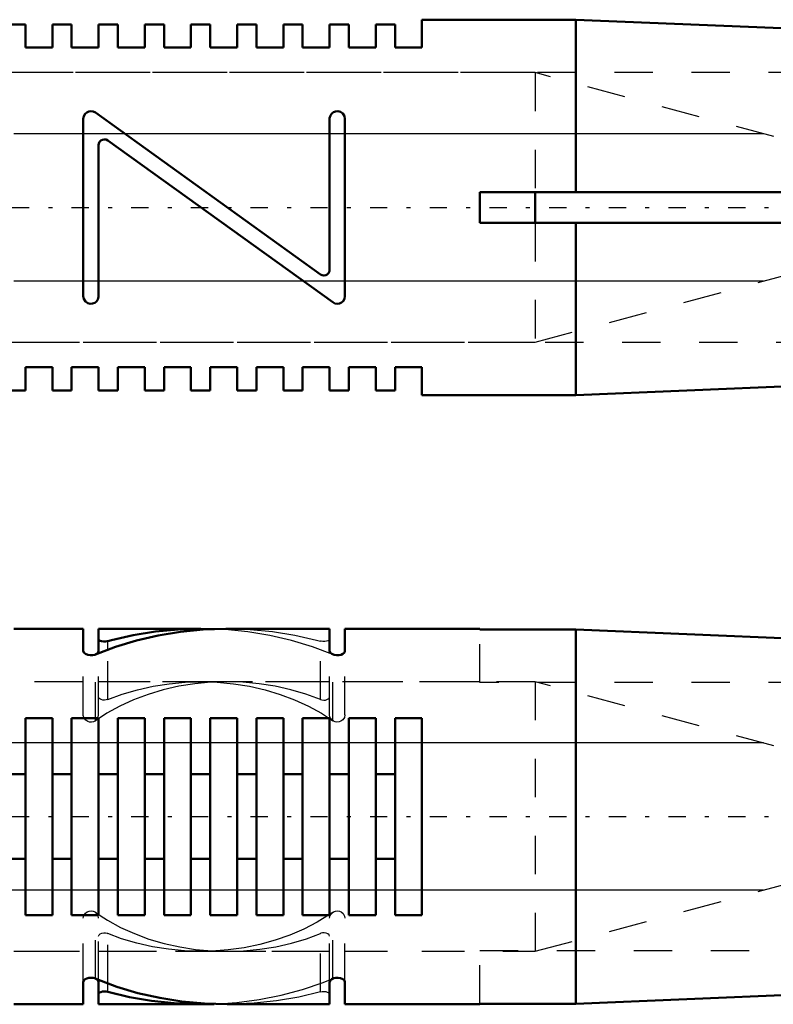
# Model space of a CAD drawing. Units: millimetres. Extents: x -12 to 251, y 0 to 31.
# Drawn here: x 209 to 228, y 2 to 28 of the extents above; entities that cross this region are included whole.
import ezdxf

# ---------------------------------------------------------------- set-up
doc = ezdxf.new("R2010")
doc.units = ezdxf.units.MM
doc.linetypes.add('Center', pattern=[1.5, 0.45, -0.5, 0.05, -0.5])
doc.linetypes.add('Dashed', pattern=[2, 1, -1])
for name, color, linetype, lineweight in [('AM_0', 7, 'Continuous', 50), ('AM_4', 3, 'Continuous', 25), ('AM_5', 3, 'Continuous', 25), ('AM_7', 7, 'Center', 25), ('AM_9', 6, 'Dashed', 25)]:
    doc.layers.add(name, color=color, linetype=linetype, lineweight=lineweight)

# ---------------------------------------------------------------- blocks, each defined once
blk = doc.blocks.new('1_KRWUR10SCS102305911010009S3T_0_in_WUERTH_591101000940_1000')
at = {"layer": 'AM_5'}
for p, q in [((227.872, 9.098), (58.75, 9.098)), ((227.872, 5.277), (58.75, 5.277))]:
    blk.add_line(p, q, dxfattribs=at)
at = {"layer": 'AM_7'}
blk.add_line((-11.75, 7.188), (246.75, 7.188), dxfattribs=at)
at = {"layer": 'AM_9'}
for p, q in [((221.938, 10.688), (5.102, 10.688)), ((232, 7.991), (221.938, 10.688)), ((221.938, 10.688), (221.938, 3.688)), ((221.938, 3.688), (232, 6.384)), ((5.102, 3.688), (221.938, 3.688))]:
    blk.add_line(p, q, dxfattribs=at)
blk = doc.blocks.new('2_KRWUR10SCS1023059110100091T_0_in_WUERTH_591101000940_1000')
at = {"layer": 'AM_0'}
for p, q in [((210.2, 12.062), (208.4, 12.062)), ((210.2, 12.062), (210.2, 11.486)), ((210.6, 11.429), (210.6, 12.062)), ((213.257, 12.062), (210.6, 12.062)), ((213.6, 12.056), (213.257, 12.062)), ((216.6, 12.062), (213.943, 12.062)), ((216.6, 12.062), (216.6, 11.486)), ((217, 11.486), (217, 12.062)), ((220.5, 12.062), (217, 12.062)), ((220.5, 12.062), (220.5, 12.046)), ((220.5, 12.046), (223, 12.046)), ((223, 12.046), (229, 11.795)), ((223, 12.046), (223, 2.329)), ((210.532, 11.402), (210.524, 11.398)), ((208.7, 9.745), (208.7, 4.63)), ((209.4, 9.745), (208.7, 9.745)), ((209.4, 4.63), (209.4, 9.745)), ((209.9, 9.745), (209.9, 4.63)), ((210.6, 9.745), (209.9, 9.745)), ((210.6, 4.63), (210.6, 9.745)), ((211.1, 9.745), (211.1, 4.63)), ((211.8, 9.745), (211.1, 9.745)), ((211.8, 4.63), (211.8, 9.745)), ((212.3, 9.745), (212.3, 4.63)), ((213, 9.745), (212.3, 9.745)), ((213, 4.63), (213, 9.745)), ((213.5, 9.745), (213.5, 4.63)), ((214.2, 9.745), (213.5, 9.745)), ((214.2, 4.63), (214.2, 9.745)), ((214.7, 9.745), (214.7, 4.63)), ((215.4, 9.745), (214.7, 9.745)), ((215.4, 4.63), (215.4, 9.745)), ((215.9, 9.745), (215.9, 4.63)), ((216.6, 9.745), (215.9, 9.745)), ((216.6, 4.63), (216.6, 9.745)), ((217.1, 9.745), (217.1, 4.63)), ((217.8, 9.745), (217.1, 9.745)), ((217.8, 4.63), (217.8, 9.745)), ((218.3, 9.745), (218.3, 4.63)), ((219, 9.745), (218.3, 9.745)), ((219, 4.63), (219, 9.745)), ((208.7, 8.284), (208.2, 8.284)), ((209.9, 8.284), (209.4, 8.284)), ((211.1, 8.284), (210.6, 8.284)), ((212.3, 8.284), (211.8, 8.284)), ((213.5, 8.284), (213, 8.284)), ((214.7, 8.284), (214.2, 8.284)), ((215.9, 8.284), (215.4, 8.284)), ((217.1, 8.284), (216.6, 8.284)), ((218.3, 8.284), (217.8, 8.284)), ((208.2, 6.091), (208.7, 6.091)), ((209.4, 6.091), (209.9, 6.091)), ((210.6, 6.091), (211.1, 6.091)), ((211.8, 6.091), (212.3, 6.091)), ((213, 6.091), (213.5, 6.091)), ((214.2, 6.091), (214.7, 6.091)), ((215.4, 6.091), (215.9, 6.091)), ((216.6, 6.091), (217.1, 6.091)), ((217.8, 6.091), (218.3, 6.091)), ((208.7, 4.63), (209.4, 4.63)), ((209.9, 4.63), (210.6, 4.63)), ((211.1, 4.63), (211.8, 4.63)), ((212.3, 4.63), (213, 4.63)), ((213.5, 4.63), (214.2, 4.63)), ((214.7, 4.63), (215.4, 4.63)), ((215.9, 4.63), (216.6, 4.63)), ((217.1, 4.63), (217.8, 4.63)), ((218.3, 4.63), (219, 4.63)), ((210.2, 2.889), (210.2, 2.312)), ((210.6, 2.312), (210.6, 2.946)), ((216.6, 2.889), (216.6, 2.312)), ((217, 2.312), (217, 2.889)), ((229, 2.58), (223, 2.329)), ((208.4, 2.312), (210.2, 2.312)), ((210.6, 2.312), (213.257, 2.312)), ((213.257, 2.312), (213.6, 2.319)), ((213.943, 2.312), (216.6, 2.312)), ((217, 2.312), (220.5, 2.312)), ((220.5, 2.329), (220.5, 2.312)), ((223, 2.329), (220.5, 2.329))]:
    blk.add_line(p, q, dxfattribs=at)
for points in [[(210.517, 11.395), (211.04, 11.593), (211.585, 11.759), (212.149, 11.889), (212.725, 11.983), (213.312, 12.041), (213.903, 12.062), (213.943, 12.062)], [(213.257, 12.062), (212.666, 12.044), (212.08, 11.988), (211.502, 11.896), (210.938, 11.769), (210.838, 11.742)], [(210.6, 11.786), (210.609, 11.768), (210.637, 11.751), (210.678, 11.738), (210.727, 11.732), (210.775, 11.732), (210.819, 11.737), (210.838, 11.742)], [(210.2, 11.486), (210.214, 11.445), (210.256, 11.408), (210.319, 11.383), (210.385, 11.373), (210.445, 11.376), (210.498, 11.388), (210.517, 11.395)], [(210.6, 11.486), (210.586, 11.445), (210.544, 11.408), (210.532, 11.402)], [(216.6, 11.486), (216.614, 11.445), (216.656, 11.408), (216.719, 11.383), (216.785, 11.373), (216.845, 11.376), (216.898, 11.388), (216.944, 11.408), (216.98, 11.438), (216.999, 11.475), (217, 11.486)], [(210.517, 2.98), (210.463, 2.996), (210.402, 3.002), (210.344, 2.997), (210.292, 2.984), (210.247, 2.961), (210.214, 2.93), (210.2, 2.889)], [(213.943, 2.312), (213.352, 2.331), (212.765, 2.387), (212.187, 2.479), (211.623, 2.606), (211.076, 2.769), (210.551, 2.966), (210.517, 2.98)], [(210.529, 2.975), (210.544, 2.967), (210.58, 2.937), (210.599, 2.9), (210.6, 2.889)], [(217, 2.889), (216.986, 2.93), (216.944, 2.967), (216.881, 2.992), (216.815, 3.002), (216.755, 2.999), (216.702, 2.987), (216.656, 2.967), (216.62, 2.937), (216.601, 2.9), (216.6, 2.889)], [(210.838, 2.633), (210.795, 2.642), (210.747, 2.644), (210.7, 2.641), (210.659, 2.632), (210.626, 2.619), (210.605, 2.603), (210.6, 2.589)], [(210.838, 2.633), (211.399, 2.499), (211.975, 2.4), (212.56, 2.338), (213.151, 2.313), (213.257, 2.312)]]:
    blk.add_lwpolyline(points, dxfattribs=at)
at = {"layer": 'AM_4'}
for p, q in [((210.838, 11.522), (210.838, 11.742)), ((210.838, 2.633), (210.838, 2.853))]:
    blk.add_line(p, q, dxfattribs=at)
at = {"layer": 'AM_9'}
for p, q in [((220.5, 10.665), (220.5, 12.046)), ((210.838, 10.225), (210.838, 11.522)), ((216.362, 10.225), (216.362, 11.742)), ((210.2, 9.826), (210.2, 11.486)), ((210.524, 11.398), (210.488, 11.385)), ((210.517, 9.675), (210.517, 11.395)), ((210.6, 9.826), (210.6, 11.429)), ((216.6, 9.826), (216.6, 11.486)), ((216.683, 9.675), (216.683, 11.395)), ((217, 9.826), (217, 11.486)), ((210.2, 10.688), (208.4, 10.688)), ((213.257, 10.688), (210.6, 10.688)), ((216.6, 10.688), (213.943, 10.688)), ((220.5, 10.688), (217, 10.688)), ((229, 10.665), (220.5, 10.665)), ((216.6, 9.733), (216.683, 9.675)), ((210.517, 2.98), (210.517, 4.7)), ((216.683, 4.7), (216.6, 4.642)), ((216.683, 2.98), (216.683, 4.7)), ((210.2, 2.889), (210.2, 4.549)), ((210.6, 2.946), (210.6, 4.549)), ((216.6, 2.889), (216.6, 4.549)), ((217, 2.889), (217, 4.549)), ((210.838, 2.853), (210.838, 4.15)), ((216.362, 2.633), (216.362, 4.15)), ((208.4, 3.688), (210.2, 3.688)), ((210.6, 3.688), (213.257, 3.688)), ((213.943, 3.688), (216.6, 3.688)), ((217, 3.688), (220.5, 3.688)), ((220.5, 2.329), (220.5, 3.71)), ((220.5, 3.71), (229, 3.71)), ((210.508, 2.984), (210.529, 2.975))]:
    blk.add_line(p, q, dxfattribs=at)
for points in [[(216.683, 11.395), (216.16, 11.593), (215.615, 11.759), (215.051, 11.889), (214.475, 11.983), (213.888, 12.041), (213.6, 12.056)], [(213.943, 12.062), (214.534, 12.044), (215.12, 11.988), (215.698, 11.896), (216.262, 11.769), (216.362, 11.742)], [(216.6, 11.786), (216.591, 11.768), (216.563, 11.751), (216.522, 11.738), (216.473, 11.732), (216.425, 11.732), (216.381, 11.737), (216.362, 11.742)], [(213.943, 10.688), (213.518, 10.674), (213.097, 10.634), (212.682, 10.568), (212.277, 10.476), (211.885, 10.36), (211.508, 10.219), (211.15, 10.055), (210.813, 9.869), (210.517, 9.675)], [(210.838, 10.225), (211.215, 10.365), (211.608, 10.481), (212.014, 10.571), (212.429, 10.636), (212.85, 10.675), (213.257, 10.688)], [(213.257, 10.688), (213.682, 10.674), (214.103, 10.634), (214.518, 10.568), (214.923, 10.476), (215.315, 10.36), (215.692, 10.219), (216.05, 10.055), (216.387, 9.869), (216.6, 9.733)], [(216.362, 10.225), (215.985, 10.365), (215.592, 10.481), (215.186, 10.571), (214.771, 10.636), (214.35, 10.675), (213.943, 10.688)], [(210.838, 10.225), (210.797, 10.213), (210.751, 10.208), (210.707, 10.212), (210.668, 10.222), (210.635, 10.239), (210.61, 10.262), (210.6, 10.291)], [(216.362, 10.225), (216.403, 10.213), (216.449, 10.208), (216.493, 10.212), (216.532, 10.222), (216.565, 10.239), (216.59, 10.262), (216.6, 10.291)], [(210.517, 9.675), (210.47, 9.65), (210.413, 9.637), (210.362, 9.641), (210.319, 9.654), (210.268, 9.687), (210.222, 9.744), (210.201, 9.807), (210.2, 9.826)], [(210.507, 9.668), (210.55, 9.704), (210.59, 9.77), (210.6, 9.826)], [(217, 9.826), (216.986, 9.759), (216.943, 9.697), (216.894, 9.661), (216.845, 9.642), (216.79, 9.637), (216.743, 9.645), (216.701, 9.663), (216.65, 9.704), (216.61, 9.77), (216.6, 9.826)], [(210.2, 4.549), (210.214, 4.616), (210.257, 4.678), (210.306, 4.714), (210.355, 4.733), (210.41, 4.738), (210.457, 4.73), (210.499, 4.712), (210.517, 4.7)], [(210.6, 4.549), (210.586, 4.616), (210.543, 4.678), (210.496, 4.713)], [(210.517, 4.7), (210.831, 4.495), (211.17, 4.31), (211.529, 4.148), (211.907, 4.008), (212.3, 3.893), (212.706, 3.802), (213.121, 3.738), (213.543, 3.699), (213.943, 3.688)], [(216.6, 4.642), (216.279, 4.443), (215.934, 4.264), (215.57, 4.107), (215.187, 3.974), (214.79, 3.865), (214.382, 3.782), (213.964, 3.725), (213.542, 3.693), (213.257, 3.688)], [(216.6, 4.549), (216.614, 4.616), (216.657, 4.678), (216.706, 4.714), (216.755, 4.733), (216.81, 4.738), (216.857, 4.73), (216.899, 4.712), (216.95, 4.671), (216.99, 4.605), (217, 4.549)], [(210.6, 4.084), (210.611, 4.113), (210.642, 4.14), (210.688, 4.159), (210.738, 4.166), (210.783, 4.164), (210.823, 4.156), (210.838, 4.15)], [(213.257, 3.688), (212.833, 3.701), (212.412, 3.741), (211.997, 3.807), (211.592, 3.899), (211.199, 4.015), (210.838, 4.15)], [(213.943, 3.688), (214.367, 3.701), (214.788, 3.741), (215.203, 3.807), (215.608, 3.899), (216.001, 4.015), (216.362, 4.15)], [(216.6, 4.084), (216.589, 4.113), (216.558, 4.14), (216.512, 4.159), (216.462, 4.166), (216.417, 4.164), (216.377, 4.156), (216.362, 4.15)], [(213.6, 2.319), (214.189, 2.359), (214.771, 2.435), (215.342, 2.548), (215.896, 2.697), (216.431, 2.879), (216.683, 2.98)], [(216.362, 2.633), (215.801, 2.499), (215.225, 2.4), (214.64, 2.338), (214.049, 2.313), (213.943, 2.312)], [(216.362, 2.633), (216.405, 2.642), (216.453, 2.644), (216.5, 2.641), (216.541, 2.632), (216.574, 2.619), (216.595, 2.603), (216.6, 2.589)]]:
    blk.add_lwpolyline(points, dxfattribs=at)
blk = doc.blocks.new('3_KRWUR10SCS102305911010009S3T_0_in_WUERTH_591101000940_1000')
at = {"layer": 'AM_0'}
blk.add_line((221.938, 23.4), (221.938, 22.6), dxfattribs=at)
at = {"layer": 'AM_5'}
for p, q in [((210.2, 24.91), (208.4, 24.91)), ((211.285, 24.91), (210.2, 24.91)), ((216.6, 24.91), (211.285, 24.91)), ((217, 24.91), (216.6, 24.91)), ((227.872, 24.91), (217, 24.91)), ((210.2, 21.09), (208.4, 21.09)), ((210.6, 21.09), (210.2, 21.09)), ((215.915, 21.09), (210.6, 21.09)), ((217, 21.09), (215.915, 21.09)), ((227.872, 21.09), (217, 21.09))]:
    blk.add_line(p, q, dxfattribs=at)
at = {"layer": 'AM_7'}
blk.add_line((-11.75, 23), (246.75, 23), dxfattribs=at)
at = {"layer": 'AM_9'}
for p, q in [((221.938, 26.5), (5.102, 26.5)), ((232, 23.804), (221.938, 26.5)), ((221.938, 26.5), (221.938, 23.4)), ((221.938, 22.6), (221.938, 19.5)), ((221.938, 19.5), (232, 22.196)), ((5.102, 19.5), (221.938, 19.5))]:
    blk.add_line(p, q, dxfattribs=at)
blk = doc.blocks.new('4_KRWUR10SCS1023059110100091T_0_in_WUERTH_591101000940_1000')
at = {"layer": 'AM_0'}
for p, q in [((219, 27.15), (219, 27.875)), ((223, 27.875), (219, 27.875)), ((229, 27.625), (223, 27.875)), ((223, 27.875), (223, 23.4)), ((208.2, 27.75), (208.7, 27.75)), ((208.7, 27.75), (208.7, 27.15)), ((209.4, 27.75), (209.9, 27.75)), ((209.4, 27.15), (209.4, 27.75)), ((209.9, 27.75), (209.9, 27.15)), ((210.6, 27.75), (211.1, 27.75)), ((210.6, 27.15), (210.6, 27.75)), ((211.1, 27.75), (211.1, 27.15)), ((211.8, 27.75), (212.3, 27.75)), ((211.8, 27.15), (211.8, 27.75)), ((212.3, 27.75), (212.3, 27.15)), ((213, 27.75), (213.5, 27.75)), ((213, 27.15), (213, 27.75)), ((213.5, 27.75), (213.5, 27.15)), ((214.2, 27.75), (214.7, 27.75)), ((214.2, 27.15), (214.2, 27.75)), ((214.7, 27.75), (214.7, 27.15)), ((215.4, 27.75), (215.9, 27.75)), ((215.4, 27.15), (215.4, 27.75)), ((215.9, 27.75), (215.9, 27.15)), ((216.6, 27.75), (217.1, 27.75)), ((216.6, 27.15), (216.6, 27.75)), ((217.1, 27.75), (217.1, 27.15)), ((217.8, 27.75), (218.3, 27.75)), ((217.8, 27.15), (217.8, 27.75)), ((218.3, 27.75), (218.3, 27.15)), ((208.7, 27.15), (209.4, 27.15)), ((209.9, 27.15), (210.6, 27.15)), ((211.1, 27.15), (211.8, 27.15)), ((212.3, 27.15), (213, 27.15)), ((213.5, 27.15), (214.2, 27.15)), ((214.7, 27.15), (215.4, 27.15)), ((215.9, 27.15), (216.6, 27.15)), ((217.1, 27.15), (217.8, 27.15)), ((218.3, 27.15), (219, 27.15)), ((216.362, 21.261), (210.517, 25.462)), ((210.2, 25.3), (210.2, 20.7)), ((216.6, 25.3), (216.6, 21.383)), ((217, 20.7), (217, 25.3)), ((210.6, 20.7), (210.6, 24.617)), ((210.838, 24.739), (216.683, 20.538)), ((220.5, 23.4), (220.5, 22.6)), ((232, 23.4), (220.5, 23.4)), ((220.5, 22.6), (232, 22.6)), ((223, 22.6), (223, 18.125)), ((208.7, 18.85), (208.7, 18.25)), ((209.4, 18.85), (208.7, 18.85)), ((209.4, 18.25), (209.4, 18.85)), ((209.9, 18.85), (209.9, 18.25)), ((210.6, 18.85), (209.9, 18.85)), ((210.6, 18.25), (210.6, 18.85)), ((211.1, 18.85), (211.1, 18.25)), ((211.8, 18.85), (211.1, 18.85)), ((211.8, 18.25), (211.8, 18.85)), ((212.3, 18.85), (212.3, 18.25)), ((213, 18.85), (212.3, 18.85)), ((213, 18.25), (213, 18.85)), ((213.5, 18.85), (213.5, 18.25)), ((214.2, 18.85), (213.5, 18.85)), ((214.2, 18.25), (214.2, 18.85)), ((214.7, 18.85), (214.7, 18.25)), ((215.4, 18.85), (214.7, 18.85)), ((215.4, 18.25), (215.4, 18.85)), ((215.9, 18.85), (215.9, 18.25)), ((216.6, 18.85), (215.9, 18.85)), ((216.6, 18.25), (216.6, 18.85)), ((217.1, 18.85), (217.1, 18.25)), ((217.8, 18.85), (217.1, 18.85)), ((217.8, 18.25), (217.8, 18.85)), ((218.3, 18.85), (218.3, 18.25)), ((219, 18.85), (218.3, 18.85)), ((219, 18.125), (219, 18.85)), ((208.7, 18.25), (208.2, 18.25)), ((209.9, 18.25), (209.4, 18.25)), ((211.1, 18.25), (210.6, 18.25)), ((212.3, 18.25), (211.8, 18.25)), ((213.5, 18.25), (213, 18.25)), ((214.7, 18.25), (214.2, 18.25)), ((215.9, 18.25), (215.4, 18.25)), ((217.1, 18.25), (216.6, 18.25)), ((218.3, 18.25), (217.8, 18.25)), ((223, 18.125), (229, 18.375)), ((219, 18.125), (223, 18.125))]:
    blk.add_line(p, q, dxfattribs=at)
for points in [[(210.517, 25.462), (210.463, 25.49), (210.402, 25.5), (210.344, 25.492), (210.292, 25.468), (210.247, 25.429), (210.214, 25.374), (210.2, 25.3)], [(217, 25.3), (216.986, 25.374), (216.944, 25.439), (216.881, 25.483), (216.815, 25.499), (216.755, 25.495), (216.702, 25.475), (216.656, 25.439), (216.62, 25.387), (216.601, 25.32), (216.6, 25.3)], [(210.838, 24.739), (210.795, 24.761), (210.747, 24.767), (210.7, 24.759), (210.659, 24.737), (210.626, 24.702), (210.605, 24.657), (210.6, 24.617)], [(216.362, 21.261), (216.405, 21.239), (216.453, 21.233), (216.5, 21.241), (216.541, 21.263), (216.574, 21.298), (216.595, 21.343), (216.6, 21.383)], [(210.2, 20.7), (210.214, 20.626), (210.256, 20.561), (210.319, 20.517), (210.385, 20.501), (210.445, 20.505), (210.498, 20.525), (210.544, 20.561), (210.58, 20.613), (210.599, 20.68), (210.6, 20.7)], [(216.683, 20.538), (216.737, 20.51), (216.798, 20.5), (216.856, 20.508), (216.908, 20.532), (216.953, 20.571), (216.986, 20.626), (217, 20.7)]]:
    blk.add_lwpolyline(points, dxfattribs=at)
at = {"layer": 'AM_9'}
for p, q in [((229, 26.5), (4.2, 26.5)), ((4.2, 19.5), (229, 19.5))]:
    blk.add_line(p, q, dxfattribs=at)

msp = doc.modelspace()

# ---------------------------------------------------------------- block references
for name in ['3_KRWUR10SCS102305911010009S3T_0_in_WUERTH_591101000940_1000', '4_KRWUR10SCS1023059110100091T_0_in_WUERTH_591101000940_1000', '1_KRWUR10SCS102305911010009S3T_0_in_WUERTH_591101000940_1000', '2_KRWUR10SCS1023059110100091T_0_in_WUERTH_591101000940_1000']:
    msp.add_blockref(name, (0, 0))

doc.saveas('drawing.dxf')
